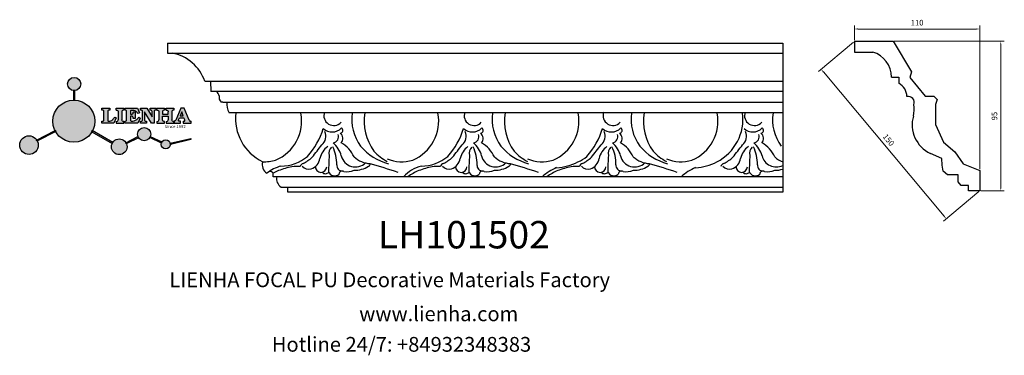
# Model space of a CAD drawing. Units: millimetres. Extents: x 8727 to 9427, y 530 to 769.
import ezdxf

# ---------------------------------------------------------------- set-up
doc = ezdxf.new("R2010")
doc.units = ezdxf.units.MM
doc.layers.get('0').update_dxf_attribs({"color": 251})
doc.layers.add('columnas', color=6, linetype='Continuous')
doc.styles.get("Standard").update_dxf_attribs({"font": 'txt', "bigfont": 'gbcbig.shx'})
doc.dimstyles.new('4', dxfattribs={"dimtxt": 4, "dimasz": 2.5, "dimexe": 2.5, "dimexo": 0.8, "dimgap": 2, "dimtad": 1, "dimdec": 0, "dimtxsty": 'Standard', "dimcen": 0, "dimclrd": 256, "dimclre": 256, "dimclrt": 256, "dimadec": 3, "dimazin": 0, "dimtfac": 1, "dimtdec": 0, "dimtofl": 0, "dimtmove": 0, "dimatfit": 3, "dimfxl": 1, "dimlwd": 18, "dimlwe": 18, "dimarcsym": 0})

# ---------------------------------------------------------------- blocks, each defined once
blk = doc.blocks.new('*D27')
at = {"lineweight": 18, "transparency": 16777216}
for p, q in [((9320.45, 754.07), (9320.45, 764.52)), ((9409.51, 662.21), (9409.51, 764.52)), ((9322.95, 762.02), (9407.01, 762.02))]:
    blk.add_line(p, q, dxfattribs=at)
at = {"transparency": 16777216}
for points in [[(9322.95, 762.44), (9322.95, 761.61), (9320.45, 762.02)], [(9407.01, 762.44), (9407.01, 761.61), (9409.51, 762.02)]]:
    blk.add_solid(points, dxfattribs=at)
at = {"layer": 'Defpoints', "color": 0, "transparency": 16777216}
for p in [(9409.51, 762.02), (9320.45, 753.27), (9409.51, 661.41)]:
    blk.add_point(p, dxfattribs=at)
at = {"transparency": 16777216, "insert": (9364.98, 766.02), "char_height": 4, "attachment_point": 5}
blk.add_mtext('110', dxfattribs=at)
blk = doc.blocks.new('*D28')
at = {"lineweight": 18, "transparency": 16777216}
for p, q in [((9348.67, 753.27), (9427, 753.27)), ((9424.5, 750.77), (9424.5, 649.35)), ((9410.31, 646.85), (9427, 646.85))]:
    blk.add_line(p, q, dxfattribs=at)
at = {"transparency": 16777216}
for points in [[(9424.09, 750.77), (9424.92, 750.77), (9424.5, 753.27)], [(9424.09, 649.35), (9424.92, 649.35), (9424.5, 646.85)]]:
    blk.add_solid(points, dxfattribs=at)
at = {"layer": 'Defpoints', "color": 0, "transparency": 16777216}
for p in [(9347.87, 753.27), (9409.51, 646.85), (9424.5, 646.85)]:
    blk.add_point(p, dxfattribs=at)
at = {"transparency": 16777216, "insert": (9420.5, 700.06), "char_height": 4, "attachment_point": 5, "rotation": 90}
blk.add_mtext('95', dxfattribs=at)
blk = doc.blocks.new('*D29')
at = {"lineweight": 18, "transparency": 16777216}
for p, q in [((9319.83, 752.75), (9294.79, 731.79)), ((9298.31, 731.48), (9384.17, 628.9)), ((9408.9, 646.34), (9383.85, 625.38))]:
    blk.add_line(p, q, dxfattribs=at)
at = {"transparency": 16777216}
for points in [[(9298.63, 731.74), (9297.99, 731.21), (9296.7, 733.39)], [(9384.49, 629.16), (9383.85, 628.63), (9385.77, 626.98)]]:
    blk.add_solid(points, dxfattribs=at)
at = {"layer": 'Defpoints', "color": 0, "transparency": 16777216}
for p in [(9320.45, 753.27), (9409.51, 646.85), (9385.77, 626.98)]:
    blk.add_point(p, dxfattribs=at)
at = {"transparency": 16777216, "insert": (9344.3, 682.75), "char_height": 4, "attachment_point": 5, "rotation": 309.92859}
blk.add_mtext('150', dxfattribs=at)

msp = doc.modelspace()

# ---------------------------------------------------------------- hatches: boundary and pattern name
h = msp.add_hatch(color=251)
h.dxf.hatch_style = 1
h.paths.add_polyline_path([(8765.97, 711.44), (8765.97, 711.4), (8765.17, 711.4), (8765.17, 711.45, 0.411302), (8750.34, 696.47, 0.115351), (8751.89, 689.83), (8752.04, 689.9), (8752.42, 689.14), (8752.29, 689.07, 0.770189), (8780.3, 696.47, 0.401539)])
h.paths.add_polyline_path([(8770.23, 722.9, 1), (8760.91, 722.9, 0.389509), (8765.17, 718.26), (8765.17, 718.32), (8765.97, 718.32), (8765.97, 718.26, 0.388966)])
h.paths.add_polyline_path([(8765.97, 718.26, -0.043036), (8765.17, 718.26), (8765.17, 711.45, -0.013355), (8765.97, 711.44)])
h.paths.add_polyline_path([(8752.29, 689.07, -0.014258), (8751.89, 689.83), (8738.71, 682.89), (8739.09, 682.15)])
h.paths.add_polyline_path([(8740.05, 679.43, 0.112842), (8739.4, 682.31), (8739.09, 682.15), (8738.71, 682.89), (8738.99, 683.04, 0.746886), (8726.81, 679.43, 1)])
h.paths.add_polyline_path([(8778.59, 689.53, -0.013686), (8778.19, 688.81), (8792.52, 680.55, -0.036744), (8792.91, 681.27)])
h.paths.add_polyline_path([(8802.24, 681.08), (8802.38, 681.15, 0.553057), (8792.91, 681.27), (8792.93, 681.26), (8792.52, 680.54, 0.106728), (8792.02, 678.24, 1), (8803.2, 678.24, 0.098511), (8802.77, 680.37), (8802.56, 680.27)])
h.paths.add_polyline_path([(8811.28, 684.69), (8810.89, 685.46), (8802.38, 681.15, -0.038787), (8802.77, 680.37)])
h.paths.add_polyline_path([(8810.63, 687.19, 0.762521), (8819.36, 684.8), (8819.24, 684.85), (8819.58, 685.59), (8819.71, 685.53, 0.090707), (8820.02, 687.19, 1)])
h.paths.add_polyline_path([(8819.71, 685.53, -0.0435), (8819.36, 684.8), (8827.55, 680.93, -0.06251), (8827.89, 681.67)])
h.paths.add_polyline_path([(8833.82, 680.76), (8833.85, 680.77, 0.664966), (8827.89, 681.67), (8827.91, 681.66), (8827.56, 680.92), (8827.55, 680.93, 0.074601), (8827.41, 679.97, 1), (8833.95, 679.97)])
h.paths.add_polyline_path([(8848.59, 683.31), (8848.41, 684.09), (8833.85, 680.77, -0.06176), (8833.95, 679.97)])
h = msp.add_hatch(color=253)
h.dxf.hatch_style = 1
h.paths.add_polyline_path([(8765.97, 718.32), (8765.17, 718.32), (8765.17, 711.45, -0.013355), (8765.97, 711.44)])
h.paths.add_polyline_path([(8765.97, 711.44, 0.013355), (8765.17, 711.45), (8765.17, 711.4), (8765.97, 711.4)], flags=17)
h.paths.add_polyline_path([(8765.97, 718.26, -0.043036), (8765.17, 718.26), (8765.17, 711.45), (8765.17, 711.4), (8765.97, 711.4)])
h = msp.add_hatch(color=251)
h.dxf.hatch_style = 1
edge = h.paths.add_edge_path()
edge.add_arc((8790.65, 702.93), 1.43, 82.35482, 144.50892, ccw=False)
edge.add_line((8790.84, 704.34), (8790.84, 705.71))
edge.add_line((8790.84, 705.71), (8785.33, 705.71))
edge.add_line((8785.33, 705.71), (8785.33, 704.32))
edge.add_arc((8785.55, 703.02), 1.32, 32.67447, 99.29278, ccw=False)
edge.add_line((8786.66, 703.73), (8786.66, 703.36))
edge.add_line((8786.66, 703.36), (8786.66, 697.38))
edge.add_arc((8785.55, 697.44), 1.11, 258.29124, 357.1003, ccw=False)
edge.add_line((8785.33, 696.35), (8785.33, 694.95))
edge.add_line((8785.33, 694.95), (8793.83, 694.95))
edge.add_line((8793.83, 694.95), (8795.47, 698.74))
edge.add_line((8795.47, 698.74), (8794.38, 699.31))
edge.add_spline(control_points=[(8794.38, 699.31), (8794.14, 698.95), (8793.46, 697.89), (8791.95, 696.68), (8790.44, 696.37), (8789.52, 696.6), (8789.49, 696.9), (8789.48, 697.05)], knot_values=[0, 0, 0, 0, 1.298458, 3.787706, 5.496754, 5.909536, 6.30673, 6.30673, 6.30673, 6.30673], degree=3, periodic=0)
edge.add_line((8789.48, 697.05), (8789.48, 703.76))
edge = h.paths.add_edge_path()
edge.add_spline(control_points=[(8799.47, 703.11), (8799.46, 703.4), (8799.46, 703.82), (8800.08, 704.28), (8800.55, 704.31), (8800.91, 704.34)], knot_values=[0, 0, 0, 0, 0.816614, 1.137507, 2.197606, 2.197606, 2.197606, 2.197606], degree=3, periodic=0)
edge.add_line((8800.91, 704.34), (8800.91, 705.7))
edge.add_line((8800.91, 705.7), (8795.33, 705.7))
edge.add_line((8795.33, 705.7), (8795.33, 704.34))
edge.add_spline(control_points=[(8795.33, 704.34), (8795.69, 704.31), (8796.16, 704.28), (8796.78, 703.82), (8796.78, 703.4), (8796.77, 703.11)], knot_values=[0, 0, 0, 0, 1.060099, 1.380992, 2.197606, 2.197606, 2.197606, 2.197606], degree=3, periodic=0)
edge.add_line((8796.77, 703.11), (8796.77, 697.51))
edge.add_spline(control_points=[(8796.77, 697.51), (8796.78, 697.21), (8796.78, 696.8), (8796.16, 696.33), (8795.69, 696.3), (8795.33, 696.28)], knot_values=[0, 0, 0, 0, 0.816614, 1.137507, 2.197606, 2.197606, 2.197606, 2.197606], degree=3, periodic=0)
edge.add_line((8795.33, 696.28), (8795.33, 694.97))
edge.add_line((8795.33, 694.97), (8800.91, 694.97))
edge.add_line((8800.91, 694.97), (8800.91, 696.28))
edge.add_spline(control_points=[(8800.91, 696.28), (8800.55, 696.3), (8800.08, 696.33), (8799.46, 696.8), (8799.46, 697.21), (8799.47, 697.51)], knot_values=[0, 0, 0, 0, 1.060099, 1.380992, 2.197606, 2.197606, 2.197606, 2.197606], degree=3, periodic=0)
edge.add_line((8799.47, 697.51), (8799.47, 703.11))
edge = h.paths.add_edge_path()
edge.add_spline(control_points=[(8805.59, 703.37), (8805.59, 703.56), (8805.59, 703.88), (8805.92, 704.1), (8806.73, 704.15), (8807.98, 704.21), (8809.76, 703.39), (8810.55, 702.41), (8811, 701.84)], knot_values=[0, 0, 0, 0, 0.548382, 0.898248, 1.037709, 2.995141, 4.566523, 6.712628, 6.712628, 6.712628, 6.712628], degree=3, periodic=0)
edge.add_line((8811, 701.84), (8812.09, 702.42))
edge.add_line((8812.09, 702.42), (8810.56, 705.69))
edge.add_line((8810.56, 705.69), (8801.52, 705.69))
edge.add_line((8801.52, 705.69), (8801.52, 704.32))
edge.add_spline(control_points=[(8801.52, 704.32), (8801.63, 704.32), (8801.99, 704.31), (8802.68, 704.14), (8802.75, 703.63), (8802.78, 703.39)], knot_values=[0, 0, 0, 0, 0.330786, 1.114909, 1.772728, 1.772728, 1.772728, 1.772728], degree=3, periodic=0)
edge.add_line((8802.78, 703.39), (8802.78, 697.17))
edge.add_spline(control_points=[(8802.78, 697.17), (8802.76, 697.08), (8802.71, 696.74), (8802.16, 696.44), (8801.74, 696.38), (8801.54, 696.35)], knot_values=[0, 0, 0, 0, 0.283991, 1.005696, 1.600874, 1.600874, 1.600874, 1.600874], degree=3, periodic=0)
edge.add_line((8801.54, 696.35), (8801.54, 694.98))
edge.add_line((8801.54, 694.98), (8810.84, 694.98))
edge.add_line((8810.84, 694.98), (8812.55, 698.68))
edge.add_line((8812.55, 698.68), (8811.44, 699.24))
edge.add_spline(control_points=[(8811.44, 699.24), (8811.05, 698.71), (8810.21, 697.57), (8808.4, 696.61), (8806.83, 696.33), (8805.82, 696.62), (8805.63, 696.96), (8805.58, 697.06)], knot_values=[0, 0, 0, 0, 1.949563, 4.2103, 5.915089, 6.723899, 7.056799, 7.056799, 7.056799, 7.056799], degree=3, periodic=0)
edge.add_line((8805.58, 697.06), (8805.58, 699.98))
edge.add_line((8805.58, 699.98), (8806.43, 699.98))
edge.add_spline(control_points=[(8806.43, 699.98), (8806.61, 699.95), (8807.11, 699.88), (8807.44, 699.11), (8807.55, 698.59), (8807.61, 698.36)], knot_values=[0, 0, 0, 0, 0.521871, 1.43559, 2.170324, 2.170324, 2.170324, 2.170324], degree=3, periodic=0)
edge.add_line((8807.61, 698.36), (8808.81, 698.36))
edge.add_line((8808.81, 698.36), (8808.81, 703.16))
edge.add_line((8808.81, 703.16), (8807.59, 703.16))
edge.add_spline(control_points=[(8807.59, 703.16), (8807.57, 702.85), (8807.55, 702.36), (8807.27, 701.62), (8806.46, 701.46), (8805.91, 701.49), (8805.59, 701.51)], knot_values=[0, 0, 0, 0, 0.918216, 1.502685, 2.170044, 3.169943, 3.169943, 3.169943, 3.169943], degree=3, periodic=0)
edge.add_line((8805.59, 701.51), (8805.59, 703.37))
edge = h.paths.add_edge_path()
edge.add_spline(control_points=[(8822.43, 703.41), (8822.45, 703.62), (8822.49, 703.97), (8823.06, 704.32), (8823.5, 704.34), (8823.79, 704.36)], knot_values=[0, 0, 0, 0, 0.574815, 0.998776, 1.869824, 1.869824, 1.869824, 1.869824], degree=3, periodic=0)
edge.add_line((8823.79, 704.36), (8823.79, 705.69))
edge.add_line((8823.79, 705.69), (8819.59, 705.69))
edge.add_line((8819.59, 705.69), (8819.59, 704.34))
edge.add_spline(control_points=[(8819.59, 704.34), (8819.72, 704.33), (8820.06, 704.3), (8820.69, 704.12), (8820.83, 703.66), (8820.91, 703.41)], knot_values=[0, 0, 0, 0, 0.395132, 1.044599, 1.768374, 1.768374, 1.768374, 1.768374], degree=3, periodic=0)
edge.add_line((8820.91, 703.41), (8820.91, 699.59))
edge.add_line((8820.91, 699.59), (8817.3, 705.69))
edge.add_line((8817.3, 705.69), (8812.74, 705.69))
edge.add_line((8812.74, 705.69), (8812.74, 704.3))
edge.add_spline(control_points=[(8812.74, 704.3), (8812.98, 704.29), (8813.38, 704.28), (8814, 704.04), (8814.07, 703.65), (8814.11, 703.42)], knot_values=[0, 0, 0, 0, 0.74539, 1.203453, 1.842397, 1.842397, 1.842397, 1.842397], degree=3, periodic=0)
edge.add_line((8814.11, 703.42), (8814.11, 697.08))
edge.add_spline(control_points=[(8814.11, 697.08), (8813.96, 696.85), (8813.63, 696.36), (8813.03, 696.35), (8812.71, 696.34)], knot_values=[0, 0, 0, 0, 0.775754, 1.67755, 1.67755, 1.67755, 1.67755], degree=3, periodic=0)
edge.add_line((8812.71, 696.34), (8812.71, 694.98))
edge.add_line((8812.71, 694.98), (8817, 694.98))
edge.add_line((8817, 694.98), (8817, 696.35))
edge.add_spline(control_points=[(8817, 696.35), (8816.82, 696.36), (8816.49, 696.37), (8815.91, 696.5), (8815.73, 696.87), (8815.63, 697.09)], knot_values=[0, 0, 0, 0, 0.544012, 1.001088, 1.685654, 1.685654, 1.685654, 1.685654], degree=3, periodic=0)
edge.add_line((8815.63, 697.09), (8815.63, 703.01))
edge.add_line((8815.63, 703.01), (8820.45, 694.98))
edge.add_line((8820.45, 694.98), (8822.43, 694.98))
edge.add_line((8822.43, 694.98), (8822.43, 703.41))
edge = h.paths.add_edge_path()
edge.add_line((8843.82, 705.7), (8841.41, 705.7))
edge.add_line((8841.41, 705.7), (8837.8, 697.19))
edge.add_spline(control_points=[(8837.8, 697.19), (8837.66, 697.04), (8837.34, 696.71), (8836.91, 696.52), (8836.67, 696.41)], knot_values=[0, 0, 0, 0, 0.604686, 1.391156, 1.391156, 1.391156, 1.391156], degree=3, periodic=0)
edge.add_line((8836.67, 696.41), (8836.67, 694.97))
edge.add_line((8836.67, 694.97), (8841.12, 694.97))
edge.add_line((8841.12, 694.97), (8841.12, 696.35))
edge.add_spline(control_points=[(8841.12, 696.35), (8840.86, 696.36), (8840.4, 696.38), (8839.62, 696.65), (8839.74, 697.09), (8839.8, 697.3)], knot_values=[0, 0, 0, 0, 0.798334, 1.438251, 2.001964, 2.001964, 2.001964, 2.001964], degree=3, periodic=0)
edge.add_line((8839.8, 697.3), (8840.34, 698.82))
edge.add_line((8840.34, 698.82), (8843.59, 698.82))
edge.add_line((8843.59, 698.82), (8844.14, 697.3))
edge.add_spline(control_points=[(8844.14, 697.3), (8844.19, 697.09), (8844.31, 696.65), (8843.58, 696.4), (8843.16, 696.37), (8842.95, 696.36)], knot_values=[0.135971, 0.135971, 0.135971, 0.135971, 0.699684, 1.339601, 2.001964, 2.001964, 2.001964, 2.001964], degree=3, periodic=0)
edge.add_line((8842.95, 696.36), (8842.95, 694.97))
edge.add_line((8842.95, 694.97), (8848.7, 694.97))
edge.add_line((8848.7, 694.97), (8848.7, 696.35))
edge.add_arc((8848.56, 697.75), 1.41, 202.45516, 275.49366, ccw=False)
edge.add_line((8847.26, 697.21), (8843.82, 705.7))
h.paths.add_polyline_path([(8840.84, 700.17), (8842.01, 703.05), (8843.12, 700.17)], flags=16)
edge = h.paths.add_edge_path()
edge.add_spline(control_points=[(8835.03, 703.11), (8835.03, 703.4), (8835.02, 703.82), (8835.64, 704.28), (8836.11, 704.31), (8836.47, 704.34)], knot_values=[0, 0, 0, 0, 0.816614, 1.137507, 2.197606, 2.197606, 2.197606, 2.197606], degree=3, periodic=0)
edge.add_line((8836.47, 704.34), (8836.47, 705.7))
edge.add_line((8836.47, 705.7), (8830.89, 705.7))
edge.add_line((8830.89, 705.7), (8830.89, 704.34))
edge.add_spline(control_points=[(8830.89, 704.34), (8831.26, 704.31), (8831.73, 704.28), (8832.34, 703.82), (8832.34, 703.4), (8832.34, 703.11)], knot_values=[0, 0, 0, 0, 1.060099, 1.380992, 2.197606, 2.197606, 2.197606, 2.197606], degree=3, periodic=0)
edge.add_line((8832.34, 703.11), (8832.34, 701.5))
edge.add_line((8832.34, 701.5), (8828.46, 701.5))
edge.add_line((8828.46, 701.5), (8828.46, 703.11))
edge.add_spline(control_points=[(8828.46, 703.11), (8828.45, 703.4), (8828.45, 703.82), (8829.07, 704.28), (8829.54, 704.31), (8829.9, 704.34)], knot_values=[0, 0, 0, 0, 0.816614, 1.137507, 2.197606, 2.197606, 2.197606, 2.197606], degree=3, periodic=0)
edge.add_line((8829.9, 704.34), (8829.9, 705.7))
edge.add_line((8829.9, 705.7), (8824.32, 705.7))
edge.add_line((8824.32, 705.7), (8824.32, 704.34))
edge.add_spline(control_points=[(8824.32, 704.34), (8824.68, 704.31), (8825.15, 704.28), (8825.77, 703.82), (8825.76, 703.4), (8825.76, 703.11)], knot_values=[0, 0, 0, 0, 1.060099, 1.380992, 2.197606, 2.197606, 2.197606, 2.197606], degree=3, periodic=0)
edge.add_line((8825.76, 703.11), (8825.76, 697.51))
edge.add_spline(control_points=[(8825.76, 697.51), (8825.76, 697.21), (8825.77, 696.8), (8825.15, 696.33), (8824.68, 696.3), (8824.32, 696.28)], knot_values=[0, 0, 0, 0, 0.816614, 1.137507, 2.197606, 2.197606, 2.197606, 2.197606], degree=3, periodic=0)
edge.add_line((8824.32, 696.28), (8824.32, 694.97))
edge.add_line((8824.32, 694.97), (8829.9, 694.97))
edge.add_line((8829.9, 694.97), (8829.9, 696.28))
edge.add_spline(control_points=[(8829.9, 696.28), (8829.54, 696.3), (8829.07, 696.33), (8828.45, 696.8), (8828.45, 697.21), (8828.46, 697.51)], knot_values=[0, 0, 0, 0, 1.060099, 1.380992, 2.197606, 2.197606, 2.197606, 2.197606], degree=3, periodic=0)
edge.add_line((8828.46, 697.51), (8828.46, 700.02))
edge.add_line((8828.46, 700.02), (8832.34, 700.02))
edge.add_line((8832.34, 700.02), (8832.34, 697.51))
edge.add_spline(control_points=[(8832.34, 697.51), (8832.34, 697.21), (8832.34, 696.8), (8831.73, 696.33), (8831.26, 696.3), (8830.89, 696.28)], knot_values=[0, 0, 0, 0, 0.816614, 1.137507, 2.197606, 2.197606, 2.197606, 2.197606], degree=3, periodic=0)
edge.add_line((8830.89, 696.28), (8830.89, 694.97))
edge.add_line((8830.89, 694.97), (8836.47, 694.97))
edge.add_line((8836.47, 694.97), (8836.47, 696.28))
edge.add_spline(control_points=[(8836.47, 696.28), (8836.11, 696.3), (8835.64, 696.33), (8835.02, 696.8), (8835.03, 697.21), (8835.03, 697.51)], knot_values=[0, 0, 0, 0, 1.060099, 1.380992, 2.197606, 2.197606, 2.197606, 2.197606], degree=3, periodic=0)
edge.add_line((8835.03, 697.51), (8835.03, 703.11))

# ---------------------------------------------------------------- linework, layer by layer
for p, q in [((8785.33, 704.32), (8785.33, 705.71)), ((8785.33, 705.71), (8790.84, 705.71)), ((8786.66, 703.36), (8786.66, 703.73)), ((8786.66, 697.38), (8786.66, 703.36)), ((8789.48, 703.76), (8789.48, 697.05)), ((8790.84, 705.71), (8790.84, 704.34)), ((8795.33, 704.34), (8795.33, 705.7)), ((8795.33, 705.7), (8800.91, 705.7)), ((8796.77, 703.11), (8796.77, 697.36)), ((8799.47, 703.11), (8799.47, 697.36)), ((8800.91, 705.7), (8800.91, 704.34)), ((8801.52, 704.32), (8801.52, 705.69)), ((8801.52, 705.69), (8810.56, 705.69)), ((8802.78, 697.17), (8802.78, 703.39)), ((8805.59, 703.37), (8805.59, 701.51)), ((8807.59, 703.16), (8808.81, 703.16)), ((8808.81, 703.16), (8808.81, 698.36)), ((8810.56, 705.69), (8812.09, 702.42)), ((8812.09, 702.42), (8811, 701.84)), ((8812.74, 704.3), (8812.74, 705.69)), ((8812.74, 705.69), (8817.3, 705.69)), ((8814.11, 697.08), (8814.11, 703.42)), ((8820.45, 694.98), (8815.63, 703.01)), ((8815.63, 703.01), (8815.63, 697.09)), ((8817.3, 705.69), (8820.91, 699.59)), ((8819.59, 704.34), (8819.59, 705.69)), ((8819.59, 705.69), (8823.79, 705.69)), ((8820.91, 699.59), (8820.91, 703.41)), ((8822.43, 703.41), (8822.43, 694.98)), ((8823.79, 705.69), (8823.79, 704.36)), ((8824.32, 704.34), (8824.32, 705.7)), ((8824.32, 705.7), (8829.9, 705.7)), ((8825.76, 703.11), (8825.76, 697.36)), ((8829.9, 705.7), (8829.9, 704.34)), ((8830.89, 704.34), (8830.89, 705.7)), ((8830.89, 705.7), (8836.47, 705.7)), ((8835.03, 703.11), (8835.03, 697.36)), ((8836.47, 705.7), (8836.47, 704.34)), ((8841.41, 705.7), (8837.8, 697.19)), ((8843.82, 705.7), (8841.41, 705.7)), ((8847.26, 697.21), (8843.82, 705.7)), ((8785.33, 694.95), (8785.33, 696.35)), ((8793.83, 694.95), (8785.33, 694.95)), ((8795.47, 698.74), (8793.83, 694.95)), ((8794.38, 699.31), (8795.47, 698.74)), ((8795.33, 696.28), (8795.33, 694.97)), ((8795.33, 694.97), (8800.91, 694.97)), ((8800.91, 694.97), (8800.91, 696.28)), ((8801.54, 694.98), (8801.54, 696.35)), ((8810.84, 694.98), (8801.54, 694.98)), ((8806.43, 699.98), (8805.58, 699.98)), ((8805.58, 699.98), (8805.58, 697.06)), ((8808.81, 698.36), (8807.61, 698.36)), ((8812.55, 698.68), (8810.84, 694.98)), ((8811.44, 699.24), (8812.55, 698.68)), ((8812.71, 694.98), (8812.71, 696.34)), ((8817, 694.98), (8812.71, 694.98)), ((8817, 696.35), (8817, 694.98)), ((8822.43, 694.98), (8820.45, 694.98)), ((8824.32, 696.28), (8824.32, 694.97)), ((8824.32, 694.97), (8829.9, 694.97)), ((8829.9, 694.97), (8829.9, 696.28)), ((8830.89, 696.28), (8830.89, 694.97)), ((8830.89, 694.97), (8836.47, 694.97)), ((8836.47, 694.97), (8836.47, 696.28)), ((8836.67, 696.41), (8836.67, 694.97)), ((8836.67, 694.97), (8841.12, 694.97)), ((8839.8, 697.3), (8840.34, 698.82)), ((8840.34, 698.82), (8843.59, 698.82)), ((8841.12, 694.97), (8841.12, 696.35)), ((8842.95, 696.36), (8842.95, 694.97)), ((8842.95, 694.97), (8848.7, 694.97)), ((8844.14, 697.3), (8843.59, 698.82)), ((8848.7, 694.97), (8848.7, 696.35)), ((8740.05, 679.43), (8740.05, 679.43)), ((8740.05, 679.43), (8740.05, 679.43))]:
    msp.add_line(p, q)
for points in [[(8765.97, 718.32), (8765.17, 718.32), (8765.17, 711.4), (8765.97, 711.4), (8765.97, 718.32)], [(8828.46, 703.11), (8828.46, 701.5), (8832.34, 701.5), (8832.34, 703.11)], [(8840.84, 700.17), (8843.12, 700.17), (8842.01, 703.05), (8840.84, 700.17)], [(8828.46, 697.51), (8828.46, 700.02), (8832.34, 700.02), (8832.34, 697.51)], [(8738.71, 682.89), (8752.04, 689.9), (8752.42, 689.14), (8739.09, 682.15), (8738.71, 682.89)], [(8778.12, 688.85), (8792.52, 680.55), (8792.93, 681.26), (8778.23, 689.73), (8777.93, 689)], [(8802.24, 681.08), (8810.89, 685.46), (8811.28, 684.69), (8802.56, 680.27), (8802.24, 681.08)]]:
    msp.add_lwpolyline(points)
for points in [[(8819.58, 685.59), (8827.91, 681.66), (8827.56, 680.92), (8819.24, 684.85)], [(8833.82, 680.76), (8848.41, 684.09), (8848.59, 683.31), (8833.95, 679.97)]]:
    msp.add_lwpolyline(points, close=True)
for centre, radius in [((8765.57, 722.9), 4.66), ((8765.32, 696.47), 14.98), ((8815.32, 687.19), 4.69), ((8733.43, 679.43), 6.62), ((8797.61, 678.24), 5.59), ((8830.68, 679.97), 3.27)]:
    msp.add_circle(centre, radius)
for centre, radius, start, end in [((8785.55, 703.02), 1.32, 32.67447, 99.29278), ((8790.65, 702.93), 1.43, 82.35482, 144.50892), ((8785.55, 697.44), 1.11, 258.29124, 357.1003), ((8848.56, 697.75), 1.41, 202.45516, 275.49366)]:
    msp.add_arc(centre, radius, start, end)
for points in [[(8795.33, 704.34), (8796.37, 704.11), (8796.61, 703.91), (8796.77, 703.11)], [(8800.91, 704.34), (8799.87, 704.11), (8799.63, 703.91), (8799.47, 703.11)], [(8802.78, 703.39), (8802.58, 704.02), (8801.85, 704.3), (8801.52, 704.32)], [(8811, 701.84), (8809.51, 703.39), (8808.08, 704.04), (8806.13, 704.12), (8805.99, 704.1), (8805.7, 703.91), (8805.59, 703.37)], [(8805.59, 701.51), (8806.59, 701.51), (8807.22, 701.72), (8807.48, 702.24), (8807.59, 703.16)], [(8814.11, 703.42), (8813.89, 704.02), (8813.48, 704.22), (8812.74, 704.3)], [(8820.91, 703.41), (8820.59, 704.06), (8819.99, 704.3), (8819.59, 704.34)], [(8823.79, 704.36), (8822.93, 704.21), (8822.58, 703.97), (8822.43, 703.41)], [(8824.32, 704.34), (8825.36, 704.11), (8825.6, 703.91), (8825.76, 703.11)], [(8829.9, 704.34), (8828.86, 704.11), (8828.61, 703.91), (8828.46, 703.11)], [(8830.89, 704.34), (8831.93, 704.11), (8832.18, 703.91), (8832.34, 703.11)], [(8836.47, 704.34), (8835.44, 704.11), (8835.19, 703.91), (8835.03, 703.11)], [(8789.48, 697.05), (8789.58, 696.66), (8789.96, 696.5), (8791.66, 696.74), (8793.63, 698.25), (8794.38, 699.31)], [(8795.33, 696.28), (8796.37, 696.5), (8796.61, 696.71), (8796.77, 697.51)], [(8800.91, 696.28), (8799.87, 696.5), (8799.63, 696.71), (8799.47, 697.51)], [(8801.54, 696.35), (8802.13, 696.47), (8802.71, 696.9), (8802.78, 697.17)], [(8805.58, 697.06), (8805.76, 696.78), (8806.51, 696.47), (8808.2, 696.66), (8810.18, 697.75), (8811.44, 699.24)], [(8807.61, 698.36), (8807.42, 699.07), (8806.94, 699.84), (8806.43, 699.98)], [(8812.71, 696.34), (8813.6, 696.5), (8814.11, 697.08)], [(8815.63, 697.09), (8816.02, 696.53), (8816.46, 696.39), (8817, 696.35)], [(8824.32, 696.28), (8825.36, 696.5), (8825.6, 696.71), (8825.76, 697.51)], [(8829.9, 696.28), (8828.86, 696.5), (8828.61, 696.71), (8828.46, 697.51)], [(8830.89, 696.28), (8831.93, 696.5), (8832.18, 696.71), (8832.34, 697.51)], [(8836.47, 696.28), (8835.44, 696.5), (8835.19, 696.71), (8835.03, 697.51)], [(8837.8, 697.19), (8837.36, 696.78), (8836.67, 696.41)], [(8841.12, 696.35), (8840.32, 696.44), (8839.76, 696.74), (8839.8, 697.3)]]:
    msp.add_spline(points, degree=3)
msp.add_open_spline([(8842.95, 696.36), (8843.16, 696.37), (8843.58, 696.4), (8844.31, 696.65), (8844.19, 697.09), (8844.14, 697.3)], degree=3, knots=[0.135971, 0.135971, 0.135971, 0.135971, 0.798334, 1.438251, 2.001964, 2.001964, 2.001964, 2.001964])
at = {"layer": 'columnas', "color": 0}
for p, q in [((8831.86, 751.89), (8831.86, 744.87)), ((8831.86, 751.89), (9269.39, 751.89)), ((9269.39, 751.89), (9269.39, 645.88)), ((9320.45, 753.27), (9347.87, 753.27)), ((9320.45, 753.27), (9320.45, 745.63)), ((9347.87, 753.27), (9361.01, 731.57)), ((8831.86, 744.87), (9269.39, 744.87)), ((9320.45, 745.63), (9333.57, 745.63)), ((9361.01, 731.57), (9359.87, 727.57)), ((8858.49, 724.8), (9269.39, 724.8)), ((8862.54, 724.8), (8862.67, 717.53)), ((9346.71, 727.84), (9352.05, 727.84)), ((9352.05, 727.84), (9352.05, 723.47)), ((9359.87, 727.57), (9370.73, 714.16)), ((9269.39, 717.53), (8862.67, 717.53)), ((8871.34, 709.98), (8870.11, 710.05)), ((8871.34, 709.98), (9269.39, 709.98)), ((9370.73, 714.16), (9376.91, 714.15)), ((9376.91, 714.15), (9379.19, 711.88)), ((9379.19, 711.88), (9378.1, 708.31)), ((9378.1, 708.31), (9378.1, 694.16)), ((9269.39, 702.42), (8875.68, 702.42)), ((9378.1, 694.16), (9383.75, 681.55)), ((9383.75, 681.55), (9391.77, 674.62)), ((9382.66, 669.92), (9374.44, 673.48)), ((9391.77, 674.62), (9397.72, 666)), ((9382.86, 665.07), (9382.66, 669.92)), ((9397.72, 666), (9409.51, 661.41)), ((8907.04, 656.96), (8907.04, 659.41)), ((9383.55, 660.91), (9382.86, 665.07)), ((9386.63, 658.24), (9383.55, 660.91)), ((9394.25, 658.24), (9386.63, 658.24)), ((9394.25, 653.19), (9394.25, 658.24)), ((9409.51, 661.41), (9409.51, 646.85)), ((9269.39, 656.96), (8907.04, 656.96)), ((9396.43, 650.71), (9394.25, 653.19)), ((8912.77, 649.62), (9269.39, 649.62)), ((8917.53, 645.88), (8917.53, 649.58)), ((9269.39, 645.88), (8917.53, 645.88)), ((9401.59, 650.71), (9396.43, 650.71)), ((9401.59, 646.85), (9401.59, 650.71)), ((9409.51, 646.85), (9401.59, 646.85))]:
    msp.add_line(p, q, dxfattribs=at)
for centre, radius, start, end in [((8829.58, 714.81), 30.59, 19.06932, 79.39186), ((9328.04, 727.81), 18.66, 0.11439, 72.77997), ((9346.41, 713.61), 11.36, 1.53287, 60.24592), ((8864.09, 713.65), 4.67, 8.89738, 56.17631), ((8872.64, 713.26), 4.09, 164.23863, 231.67593), ((8886.91, 708.78), 12.91, 174.65085, 209.51724), ((9358.78, 709.83), 4.2, 337.52014, 103.86198), ((9345.9, 704.86), 17.09, 343.92943, 11.36186), ((8913.97, 698.05), 33.63, 172.52828, 244.74326), ((8896.91, 696.65), 30.36, 293.09494, 10.6124), ((8950.1, 700.33), 6.97, 158.07088, 318.25984), ((8994.31, 697.57), 31.32, 171.31311, 216.89262), ((9007.38, 696.21), 35.61, 170.00272, 216.12744), ((8994.41, 696.65), 30.36, 293.09494, 10.6124), ((9049.87, 700.33), 6.97, 158.07088, 318.25984), ((9094.08, 697.57), 31.32, 171.31311, 216.89262), ((9107.15, 696.21), 35.61, 170.00272, 216.12744), ((9094.17, 696.65), 30.36, 293.09494, 10.6124), ((9148.68, 700.33), 6.97, 158.07088, 318.25984), ((9192.9, 697.57), 31.32, 171.31311, 216.89262), ((9205.97, 696.21), 35.61, 170.00272, 216.12744), ((9192.99, 696.65), 30.36, 293.09494, 10.6124), ((9207.02, 697.82), 34.11, 297.20508, 7.52598), ((9249.26, 700.33), 6.97, 158.07088, 318.25984), ((9293.48, 697.57), 31.32, 171.31311, 216.89262), ((9384.03, 693.92), 22.58, 164.04224, 244.85146), ((8893.03, 706.33), 51.93, 317.72644, 343.14139), ((8936.59, 685.76), 7.97, 309.67868, 24.20354), ((8949.01, 697.9), 9.14, 226.53537, 316.47765), ((8949.29, 685.35), 4.29, 276.15122, 22.2058), ((8954.58, 689.89), 2.02, 274.20413, 58.52202), ((8952.04, 684.12), 4.62, 318.99247, 54.32701), ((8992.8, 706.33), 51.93, 317.72644, 343.14139), ((9036.36, 685.76), 7.97, 309.67868, 24.20354), ((9048.78, 697.9), 9.14, 226.53537, 316.47765), ((9049.06, 685.35), 4.29, 276.15122, 22.2058), ((9054.35, 689.89), 2.02, 274.20413, 58.52202), ((9051.8, 684.12), 4.62, 318.99247, 54.32701), ((9091.61, 706.33), 51.93, 317.72644, 343.14139), ((9135.18, 685.76), 7.97, 309.67868, 24.20354), ((9147.6, 697.9), 9.14, 226.53537, 316.47765), ((9147.87, 685.35), 4.29, 276.15122, 22.2058), ((9153.17, 689.89), 2.02, 274.20413, 58.52202), ((9150.62, 684.12), 4.62, 318.99247, 54.32701), ((9235.76, 685.76), 7.97, 309.67868, 24.20354), ((9248.18, 697.9), 9.14, 226.53537, 316.47765), ((9248.45, 685.35), 4.29, 276.15122, 22.2058), ((9253.75, 689.89), 2.02, 274.20413, 58.52202), ((9251.2, 684.12), 4.62, 318.99247, 54.32701), ((8708.39, 854.71), 291.68, 320.907, 323.11249), ((8937.92, 667.29), 18.17, 14.39865, 49.40096), ((8944.3, 661.88), 22.25, 24.24352, 59.70033), ((8808.16, 854.71), 291.68, 320.907, 323.11249), ((9037.69, 667.29), 18.17, 14.39865, 49.40096), ((9044.07, 661.88), 22.25, 24.24352, 59.70033), ((8906.97, 854.71), 291.68, 320.907, 323.11249), ((9136.51, 667.29), 18.17, 14.39865, 49.40096), ((9142.89, 661.88), 22.25, 24.24352, 59.70033), ((9007.56, 854.71), 291.68, 320.907, 323.11249), ((9237.09, 667.29), 18.17, 14.39865, 49.40096), ((9243.47, 661.88), 22.25, 24.24352, 59.70033), ((8954.67, 666.54), 14.8, 126.64729, 166.42011), ((8952.99, 673.52), 6.27, 134.07661, 193.58347), ((8926.43, 666.36), 25.83, 358.03061, 27.15438), ((8998.99, 703.53), 38.69, 219.80376, 254.99703), ((9002.17, 695.82), 31.29, 221.1817, 243.44138), ((9054.44, 666.54), 14.8, 126.64729, 166.42011), ((9052.76, 673.52), 6.27, 134.07661, 193.58347), ((9026.2, 666.36), 25.83, 358.03061, 27.15438), ((9098.75, 703.53), 38.69, 219.80376, 254.99703), ((9101.94, 695.82), 31.29, 221.1817, 243.44138), ((9153.25, 666.54), 14.8, 126.64729, 166.42011), ((9151.57, 673.52), 6.27, 134.07661, 193.58347), ((9125.01, 666.36), 25.83, 358.03061, 27.15438), ((9197.57, 703.53), 38.69, 219.80376, 254.99703), ((9200.76, 695.82), 31.29, 221.1817, 243.44138), ((9253.83, 666.54), 14.8, 126.64729, 166.42011), ((9252.15, 673.52), 6.27, 134.07661, 193.58347), ((9225.59, 666.36), 25.83, 358.03061, 27.15438), ((8906.4, 665.42), 7.13, 161.8902, 238.08898), ((8900.98, 695.57), 27.96, 267.21732, 286.26223), ((8912.58, 693.74), 29.24, 269.95709, 310.19496), ((8929.23, 663.41), 3.07, 104.36484, 163.76051), ((8914.83, 692.69), 29.62, 297.41452, 312.31758), ((8930.74, 671.47), 9.64, 290.88953, 351.32061), ((9146.74, 658.51), 200.3, 176.1251, 179.40389), ((8956.44, 665.15), 4.21, 175.65873, 269.92408), ((8965.62, 674.25), 10.38, 193.61191, 313.77308), ((8977.3, 685.48), 19.26, 228.68092, 266.19399), ((8974.17, 666.03), 1.87, 294.95445, 7.09328), ((8893.97, 362.46), 314.47, 71.09211, 74.87129), ((8998.48, 695.57), 27.96, 248.17241, 286.26223), ((9012.35, 693.74), 29.24, 269.95709, 310.19496), ((9029, 663.41), 3.07, 104.36484, 163.76051), ((9014.59, 692.69), 29.62, 297.41452, 312.31758), ((9030.51, 671.47), 9.64, 290.88953, 351.32061), ((9246.5, 658.51), 200.3, 176.1251, 179.40389), ((9056.2, 665.15), 4.21, 175.65873, 269.92408), ((9065.38, 674.25), 10.38, 193.61191, 313.77308), ((9077.07, 685.48), 19.26, 228.68092, 266.19399), ((9073.94, 666.03), 1.87, 294.95445, 7.09328), ((8993.73, 362.46), 314.47, 71.09211, 74.87129), ((9098.25, 695.57), 27.96, 248.17241, 286.26223), ((9106.22, 702.35), 39.05, 273.58581, 296.74528), ((9118.61, 682.66), 16.04, 288.86185, 315.42321), ((9127.81, 663.41), 3.07, 104.36484, 163.76051), ((9113.41, 692.69), 29.62, 297.41452, 312.31758), ((9129.33, 671.47), 9.64, 290.88953, 351.32061), ((9345.32, 658.51), 200.3, 176.1251, 179.40389), ((9155.02, 665.15), 4.21, 175.65873, 269.92408), ((9164.2, 674.25), 10.38, 193.61191, 313.77308), ((9175.89, 685.48), 19.26, 228.68092, 266.19399), ((9172.75, 666.03), 1.87, 294.95445, 7.09328), ((9092.55, 362.46), 314.47, 71.09211, 74.87129), ((9197.07, 695.57), 27.96, 248.17241, 286.26223), ((9205.04, 702.35), 39.05, 273.58581, 296.74528), ((9228.39, 663.41), 3.07, 104.36484, 163.76051), ((9213.99, 692.69), 29.62, 297.41452, 312.31758), ((9229.91, 671.47), 9.64, 290.88953, 351.32061), ((9445.9, 658.51), 200.3, 176.1251, 179.40389), ((9255.6, 665.15), 4.21, 175.65873, 269.92408), ((9264.78, 674.25), 10.38, 193.61191, 296.35926), ((9276.47, 685.48), 19.26, 228.68092, 248.44519), ((8919.89, 638.11), 27.39, 105.52157, 129.05568), ((8904.8, 658.08), 2.6, 30.72878, 100.52693), ((8928.68, 620.11), 44.87, 113.45744, 118.83232), ((8927.64, 619.24), 45.27, 99.14038, 111.81708), ((8924.7, 640.96), 23.36, 86.13812, 100.50116), ((8932.47, 668.4), 6.18, 219.52965, 286.09581), ((8941.07, 664.1), 4.06, 179.34098, 358.7231), ((8944.14, 662.21), 3.14, 222.17107, 321.42986), ((8950.8, 662.25), 4.66, 200.78707, 311.36429), ((8956.21, 658.66), 2.34, 61.00604, 177.8533), ((8959.67, 673.26), 12.76, 259.50101, 292.78339), ((8964.46, 682.25), 20.76, 270.43017, 300.37194), ((9019.66, 638.11), 27.39, 105.52157, 136.49673), ((9028.44, 620.11), 44.87, 113.45744, 124.77823), ((9027.41, 619.24), 45.27, 99.14038, 111.81708), ((9024.47, 640.96), 23.36, 86.13812, 100.50116), ((9032.24, 668.4), 6.18, 219.52965, 286.09581), ((9040.84, 664.1), 4.06, 179.34098, 358.7231), ((9043.91, 662.21), 3.14, 222.17107, 321.42986), ((9050.57, 662.25), 4.66, 200.78707, 311.36429), ((9055.98, 658.66), 2.34, 61.00604, 177.8533), ((9059.44, 673.26), 12.76, 259.50101, 292.78339), ((9064.23, 682.25), 20.76, 270.43017, 300.37194), ((9124.01, 627.07), 39.42, 112.91108, 130.68671), ((9127.26, 620.11), 44.87, 113.45744, 124.77823), ((9126.22, 619.24), 45.27, 99.14038, 111.81708), ((9123.29, 640.96), 23.36, 86.13812, 100.50116), ((9131.05, 668.4), 6.18, 219.52965, 286.09581), ((9139.66, 664.1), 4.06, 179.34098, 358.7231), ((9142.72, 662.21), 3.14, 222.17107, 321.42986), ((9149.39, 662.25), 4.66, 200.78707, 311.36429), ((9154.8, 658.66), 2.34, 61.00604, 177.8533), ((9158.26, 673.26), 12.76, 259.50101, 292.78339), ((9163.04, 682.25), 20.76, 270.43017, 300.37194), ((9222.83, 627.07), 39.42, 112.91108, 130.68671), ((9231.63, 668.4), 6.18, 219.52965, 286.09581), ((9240.24, 664.1), 4.06, 179.34098, 358.7231), ((9243.3, 662.21), 3.14, 222.17107, 321.42986), ((9249.97, 662.25), 4.66, 200.78707, 311.36429), ((9255.38, 658.66), 2.34, 61.00604, 177.8533), ((9258.84, 673.26), 12.76, 259.50101, 292.78339), ((9263.63, 682.25), 20.76, 270.43017, 286.12403), ((8916.35, 655.51), 6.9, 167.85635, 238.69679)]:
    msp.add_arc(centre, radius, start, end, dxfattribs=at)

# ---------------------------------------------------------------- texts
at = {"insert": (8829.88, 693.72), "char_height": 2.2, "attachment_point": 1}
msp.add_mtext_dynamic_manual_height_columns('{\\fBookman Old Style|b1|i0|c0|p18;\\C251;Since 1992}', width=67.9862, gutter_width=12.5, heights=[0], dxfattribs=at)
at = {"layer": 'columnas', "color": 0}
for s, height, p in [('LH101502', 19.5, (8981.44, 605.94)), ('LIENHA FOCAL PU Decorative Materials Factory', 10.5, (8833.25, 578.35)), ('Hotline 24/7: +84932348383', 10.5, (8906.09, 532.45))]:
    msp.add_text(s, height=height, dxfattribs=at).set_placement(p)
at = {"layer": 'columnas', "color": 0, "insert": (8968.25, 564.67), "char_height": 10.5, "width": 457.5375, "attachment_point": 1}
msp.add_mtext('www.lienha.com', dxfattribs=at)

# ---------------------------------------------------------------- dimensions: what is measured, and where the dimension line sits
dim = msp.add_linear_dim(base=(9409.51, 762.02), p1=(9320.45, 753.27), p2=(9409.51, 661.41), text='110', dimstyle='4')
dim.commit()
dim.dimension.update_dxf_attribs({"geometry": '*D27', "text_midpoint": (9364.98, 766.02)})
dim = msp.add_aligned_dim(p1=(9320.45, 753.27), p2=(9409.51, 646.85), distance=-30.96, text='150', dimstyle='4')
dim.commit()
dim.dimension.update_dxf_attribs({"geometry": '*D29', "text_midpoint": (9344.3, 682.75)})
dim = msp.add_linear_dim(base=(9424.5, 646.85), p1=(9347.87, 753.27), p2=(9409.51, 646.85), angle=90, text='95', dimstyle='4')
dim.commit()
dim.dimension.update_dxf_attribs({"geometry": '*D28', "text_midpoint": (9420.5, 700.06)})

doc.saveas('drawing.dxf')
